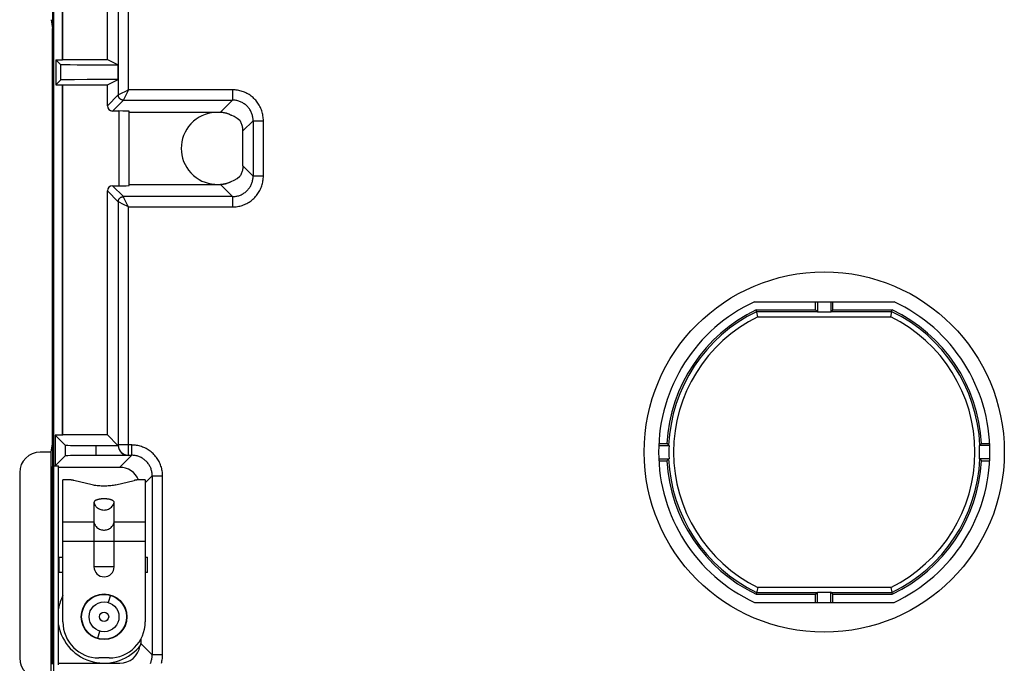
# Model space of a CAD drawing. Units: millimetres. Extents: x -79 to 79, y -60 to 60.
# Drawn here: x -79 to -31, y -40 to -9 of the extents above; entities that cross this region are included whole.
import ezdxf

# ---------------------------------------------------------------- set-up
doc = ezdxf.new("R2010")
doc.units = ezdxf.units.MM
doc.header["$LTSCALE"] = 16.335
doc.layers.add('IMPORT_IGES', color=7, linetype='CONTINUOUS')

msp = doc.modelspace()

# ---------------------------------------------------------------- linework, layer by layer
at = {"layer": 'IMPORT_IGES', "color": 7, "linetype": 'CONTINUOUS'}
for p, q in [((-77.465, 54.821), (-77.465, -54.821)), ((-77.499, 41.435), (-77.499, -9.434)), ((-77.017, -10.942), (-77.017, 10.942)), ((-77, -10.934), (-77, 10.934)), ((-74.839, -10.934), (-74.839, 10.934)), ((-77.572, -9.001), (-77.5, -9.435)), ((-77.5, -29.594), (-77.5, -9.432)), ((-77.348, -10.942), (-77.348, -12.158)), ((-77.348, -10.942), (-77.121, -11.17)), ((-77.348, -10.942), (-77.017, -10.942)), ((-77.017, -10.942), (-77, -10.934)), ((-77, -10.934), (-74.839, -10.934)), ((-74.839, -10.934), (-74.315, -11.195)), ((-74.315, -11.905), (-74.315, -11.195)), ((-77.121, -11.93), (-77.348, -12.158)), ((-76.959, -11.922), (-77.021, -11.924)), ((-76.883, -11.92), (-76.959, -11.922)), ((-76.742, -11.918), (-76.883, -11.92)), ((-76.442, -11.914), (-76.742, -11.918)), ((-75.814, -11.909), (-76.442, -11.914)), ((-74.634, -11.905), (-75.814, -11.909)), ((-74.839, -12.166), (-74.315, -11.905)), ((-74.315, -11.905), (-74.634, -11.905)), ((-77.348, -12.158), (-77.017, -12.158)), ((-77.017, -29.178), (-77.017, -12.158)), ((-77.017, -12.158), (-77, -12.166)), ((-77, -29.161), (-77, -12.166)), ((-77, -12.166), (-74.839, -12.166)), ((-74.839, -13.185), (-74.839, -12.166)), ((-74.278, -13.435), (-74.589, -13.435)), ((-73.778, -17.057), (-73.778, -13.443)), ((-73.778, -13.491), (-69.341, -13.491)), ((-68.254, -16.096), (-68.254, -14.404)), ((-74.589, -17.065), (-74.278, -17.065)), ((-73.778, -17.009), (-69.341, -17.009)), ((-74.839, -29.161), (-74.839, -17.315)), ((-43.393, -22.7), (-36.607, -22.7)), ((-40.422, -23.094), (-40.422, -22.7)), ((-40.325, -22.7), (-40.325, -23.198)), ((-39.675, -22.7), (-39.675, -23.198)), ((-39.578, -23.094), (-39.578, -22.7)), ((-43.281, -23.197), (-43.305, -23.094)), ((-43.305, -23.094), (-40.422, -23.094)), ((-43.228, -23.427), (-43.281, -23.197)), ((-40.335, -23.181), (-40.422, -23.094)), ((-39.675, -23.198), (-40.325, -23.198)), ((-39.578, -23.094), (-39.665, -23.181)), ((-39.578, -23.094), (-36.695, -23.094)), ((-36.772, -23.427), (-36.695, -23.094)), ((-77.369, -29.178), (-77.369, -30.667)), ((-76.889, -29.659), (-77.369, -29.178)), ((-77.017, -29.178), (-77.369, -29.178)), ((-77, -29.161), (-77.017, -29.178)), ((-74.839, -29.161), (-77, -29.161)), ((-74.327, -29.673), (-74.839, -29.161)), ((-77.568, -30), (-77.5, -29.594)), ((-77.5, -29.594), (-77.499, -29.591)), ((-77.499, -29.591), (-77.499, -30.701)), ((-48.039, -29.578), (-47.644, -29.578)), ((-32.356, -29.578), (-31.961, -29.578)), ((-77.568, -30), (-78.1, -30)), ((-77.568, -41), (-77.568, -30)), ((-75.389, -29.685), (-74.314, -29.685)), ((-48.043, -29.675), (-47.545, -29.675)), ((-31.957, -29.675), (-32.455, -29.675)), ((-77.369, -30.667), (-76.889, -30.187)), ((-73.815, -30.161), (-75.389, -30.161)), ((-48.043, -30.325), (-47.545, -30.325)), ((-48.039, -30.422), (-47.644, -30.422)), ((-31.957, -30.325), (-32.455, -30.325)), ((-32.356, -30.422), (-31.961, -30.422)), ((-79.1, -31), (-79.1, -40)), ((-77.5, -40.299), (-77.5, -30.701)), ((-77.465, -30.667), (-77.215, -30.667)), ((-77.215, -40.333), (-77.215, -30.667)), ((-77.215, -30.741), (-74.241, -30.741)), ((-77, -38.25), (-77, -31.346)), ((-76.758, -31.346), (-77, -31.346)), ((-75.574, -31.592), (-76.471, -31.377)), ((-74.426, -31.592), (-73.529, -31.377)), ((-73, -31.346), (-73.242, -31.346)), ((-73, -31.346), (-73, -38.25)), ((-75.49, -32.439), (-75.49, -35.569)), ((-74.51, -35.569), (-74.51, -32.439)), ((-77.176, -35.85), (-77.176, -35.1)), ((-77.176, -35.1), (-77, -35.1)), ((-73, -35.1), (-72.883, -35.1)), ((-72.883, -35.85), (-72.883, -35.1)), ((-77, -35.85), (-77.176, -35.85)), ((-72.883, -35.85), (-73, -35.85)), ((-43.228, -36.573), (-43.305, -36.906)), ((-40.422, -36.906), (-40.335, -36.819)), ((-40.325, -37.3), (-40.325, -36.802)), ((-40.325, -36.802), (-39.675, -36.802)), ((-39.675, -37.3), (-39.675, -36.802)), ((-39.665, -36.819), (-39.578, -36.906)), ((-36.772, -36.573), (-36.719, -36.803)), ((-36.719, -36.803), (-36.695, -36.906)), ((-43.393, -37.3), (-36.607, -37.3)), ((-43.305, -36.906), (-40.422, -36.906)), ((-40.422, -37.3), (-40.422, -36.906)), ((-39.578, -37.3), (-39.578, -36.906)), ((-39.578, -36.906), (-36.695, -36.906)), ((-73.206, -39.072), (-73.206, -39.294)), ((-74.75, -40), (-75.25, -40)), ((-77.215, -40.259), (-74.241, -40.259))]:
    msp.add_line(p, q, dxfattribs=at)
at = {"layer": 'IMPORT_IGES', "color": 253, "linetype": 'CONTINUOUS'}
for p, q in [((-74.31, 12.656), (-74.31, -12.656)), ((-73.81, -12.406), (-73.81, 12.406)), ((-77.121, -11.17), (-77.121, -11.93)), ((-73.81, -12.406), (-74.023, -12.831)), ((-68.756, -12.406), (-73.81, -12.406)), ((-68.756, -12.406), (-68.756, -12.906)), ((-74.839, -13.185), (-74.31, -12.656)), ((-74.06, -12.906), (-74.589, -13.435)), ((-74.279, -12.641), (-74.304, -12.653)), ((-74.259, -12.631), (-74.279, -12.641)), ((-74.06, -12.906), (-68.756, -12.906)), ((-74.023, -12.831), (-74.035, -12.855)), ((-69.341, -13.491), (-68.756, -12.906)), ((-74.278, -13.435), (-74.278, -17.065)), ((-67.756, -13.906), (-68.254, -14.404)), ((-67.756, -13.906), (-67.756, -16.594)), ((-67.756, -13.906), (-67.256, -13.906)), ((-67.256, -16.594), (-67.256, -13.906)), ((-68.254, -16.096), (-67.756, -16.594)), ((-67.256, -16.594), (-67.756, -16.594)), ((-74.589, -17.065), (-74.06, -17.594)), ((-68.756, -17.594), (-69.341, -17.009)), ((-74.31, -17.844), (-74.839, -17.315)), ((-68.756, -17.594), (-74.06, -17.594)), ((-74.045, -17.625), (-74.057, -17.6)), ((-74.035, -17.645), (-74.045, -17.625)), ((-68.756, -17.594), (-68.756, -18.094)), ((-74.31, -17.844), (-74.31, -29.656)), ((-74.259, -17.869), (-74.279, -17.859)), ((-74.093, -17.952), (-74.259, -17.869)), ((-73.81, -18.094), (-74.093, -17.952)), ((-73.81, -30.156), (-73.81, -18.094)), ((-73.81, -18.094), (-68.756, -18.094)), ((-40.335, -23.181), (-43.285, -23.181)), ((-43.228, -23.427), (-36.772, -23.427)), ((-36.715, -23.181), (-39.665, -23.181)), ((-76.889, -29.659), (-76.889, -30.187)), ((-74.327, -29.673), (-74.31, -29.656)), ((-73.656, -29.656), (-74.31, -29.656)), ((-73.656, -30.156), (-73.656, -29.656)), ((-75.389, -30.161), (-75.389, -29.685)), ((-74.241, -30.741), (-73.656, -30.156)), ((-73.81, -30.156), (-73.815, -30.161)), ((-73.81, -30.156), (-73.656, -30.156)), ((-72.656, -31.156), (-73, -31.5)), ((-72.656, -31.156), (-72.656, -39.844)), ((-72.656, -31.156), (-72.156, -31.156)), ((-72.156, -39.844), (-72.156, -31.156)), ((-75.49, -33.41), (-77, -33.41)), ((-73, -33.41), (-74.51, -33.41)), ((-73, -34.35), (-77, -34.35)), ((-74.51, -35.569), (-75.49, -35.569)), ((-43.285, -36.819), (-40.335, -36.819)), ((-36.772, -36.573), (-43.228, -36.573)), ((-39.665, -36.819), (-36.715, -36.819)), ((-74.693, -36.954), (-74.796, -37.305)), ((-75.307, -39.046), (-75.204, -38.695)), ((-73.206, -39.294), (-72.656, -39.844)), ((-72.156, -39.844), (-72.656, -39.844))]:
    msp.add_line(p, q, dxfattribs=at)
at = {"layer": 'IMPORT_IGES', "color": 7, "linetype": 'CONTINUOUS'}
for points in [[(-77.021, -11.924), (-77.047, -11.925), (-77.068, -11.926), (-77.086, -11.927), (-77.101, -11.928), (-77.111, -11.929), (-77.118, -11.929), (-77.121, -11.93)], [(-69.341, -13.491), (-69.295, -13.492), (-69.25, -13.495), (-69.205, -13.501), (-69.16, -13.508), (-69.115, -13.517), (-69.071, -13.528), (-69.028, -13.542), (-68.985, -13.557), (-68.943, -13.574), (-68.901, -13.593), (-68.861, -13.614), (-68.821, -13.637)], [(-68.254, -14.404), (-68.255, -14.359), (-68.258, -14.315), (-68.263, -14.271), (-68.27, -14.227), (-68.279, -14.183), (-68.29, -14.14), (-68.302, -14.097), (-68.317, -14.055), (-68.333, -14.013), (-68.352, -13.973), (-68.372, -13.933), (-68.394, -13.894)], [(-68.254, -16.096), (-68.255, -16.141), (-68.258, -16.185), (-68.263, -16.23), (-68.27, -16.274), (-68.279, -16.317), (-68.29, -16.36), (-68.302, -16.403), (-68.317, -16.445), (-68.333, -16.487), (-68.352, -16.527), (-68.372, -16.567), (-68.394, -16.606)], [(-68.821, -16.863), (-68.861, -16.886), (-68.901, -16.907), (-68.943, -16.926), (-68.985, -16.943), (-69.028, -16.958), (-69.071, -16.972), (-69.115, -16.983), (-69.16, -16.992), (-69.205, -16.999), (-69.25, -17.005), (-69.295, -17.008), (-69.341, -17.009)], [(-40.335, -23.181), (-40.334, -23.182), (-40.333, -23.184), (-40.332, -23.185), (-40.33, -23.187), (-40.329, -23.189), (-40.328, -23.191), (-40.327, -23.193), (-40.326, -23.196), (-40.325, -23.198)], [(-39.675, -23.198), (-39.674, -23.196), (-39.673, -23.193), (-39.672, -23.191), (-39.671, -23.189), (-39.67, -23.187), (-39.668, -23.185), (-39.667, -23.184), (-39.666, -23.182), (-39.665, -23.181)], [(-47.644, -29.578), (-47.635, -29.588), (-47.562, -29.665)], [(-47.545, -29.675), (-47.547, -29.674), (-47.55, -29.673), (-47.552, -29.672), (-47.554, -29.671), (-47.556, -29.67), (-47.557, -29.668), (-47.559, -29.667), (-47.56, -29.666), (-47.562, -29.665)], [(-32.438, -29.665), (-32.44, -29.666), (-32.441, -29.667), (-32.443, -29.668), (-32.444, -29.67), (-32.446, -29.671), (-32.448, -29.672), (-32.45, -29.673), (-32.453, -29.674), (-32.455, -29.675)], [(-32.438, -29.665), (-32.429, -29.655), (-32.356, -29.578)], [(-47.562, -30.335), (-47.571, -30.345), (-47.644, -30.422)], [(-47.562, -30.335), (-47.56, -30.334), (-47.559, -30.333), (-47.557, -30.332), (-47.556, -30.33), (-47.554, -30.329), (-47.552, -30.328), (-47.55, -30.327), (-47.547, -30.326), (-47.545, -30.325)], [(-32.455, -30.325), (-32.453, -30.326), (-32.45, -30.327), (-32.448, -30.328), (-32.446, -30.329), (-32.444, -30.33), (-32.443, -30.332), (-32.441, -30.333), (-32.44, -30.334), (-32.438, -30.335)], [(-32.356, -30.422), (-32.365, -30.412), (-32.438, -30.335)], [(-76.608, -31.354), (-76.624, -31.353), (-76.641, -31.351), (-76.657, -31.35), (-76.674, -31.349), (-76.691, -31.348), (-76.707, -31.347), (-76.724, -31.347), (-76.741, -31.346), (-76.758, -31.346)], [(-76.471, -31.377), (-76.486, -31.374), (-76.5, -31.371), (-76.515, -31.368), (-76.53, -31.365), (-76.545, -31.363), (-76.56, -31.36), (-76.576, -31.358), (-76.592, -31.356), (-76.608, -31.354)], [(-73.392, -31.354), (-73.408, -31.356), (-73.424, -31.358), (-73.44, -31.36), (-73.455, -31.363), (-73.47, -31.365), (-73.485, -31.368), (-73.5, -31.371), (-73.514, -31.374), (-73.529, -31.377)], [(-73.242, -31.346), (-73.259, -31.346), (-73.276, -31.347), (-73.293, -31.347), (-73.309, -31.348), (-73.326, -31.349), (-73.343, -31.35), (-73.359, -31.351), (-73.376, -31.353), (-73.392, -31.354)], [(-75, -31.654), (-75.068, -31.653), (-75.136, -31.651), (-75.202, -31.647), (-75.268, -31.642), (-75.333, -31.635), (-75.396, -31.626), (-75.457, -31.616), (-75.516, -31.605), (-75.574, -31.592)], [(-74.426, -31.592), (-74.484, -31.605), (-74.543, -31.616), (-74.604, -31.626), (-74.667, -31.635), (-74.732, -31.642), (-74.798, -31.647), (-74.864, -31.651), (-74.932, -31.653), (-75, -31.654)], [(-74.51, -32.439), (-74.511, -32.43), (-74.513, -32.421), (-74.516, -32.413), (-74.521, -32.404), (-74.527, -32.395), (-74.535, -32.386), (-74.544, -32.378), (-74.554, -32.369), (-74.566, -32.361), (-74.579, -32.353), (-74.594, -32.345), (-74.609, -32.338), (-74.626, -32.331), (-74.644, -32.324), (-74.663, -32.317), (-74.682, -32.311), (-74.703, -32.306), (-74.725, -32.3), (-74.748, -32.295), (-74.771, -32.291), (-74.795, -32.287), (-74.819, -32.283), (-74.845, -32.28), (-74.87, -32.277), (-74.896, -32.275), (-74.923, -32.274), (-74.949, -32.272), (-74.976, -32.272), (-75.002, -32.271), (-75.029, -32.272), (-75.056, -32.272), (-75.082, -32.274), (-75.109, -32.276), (-75.134, -32.278), (-75.16, -32.281), (-75.185, -32.284), (-75.21, -32.288), (-75.234, -32.292), (-75.257, -32.296), (-75.279, -32.301), (-75.3, -32.307), (-75.32, -32.312), (-75.339, -32.318), (-75.356, -32.324), (-75.372, -32.33), (-75.386, -32.336), (-75.399, -32.342), (-75.411, -32.348), (-75.421, -32.353), (-75.43, -32.359), (-75.439, -32.365), (-75.447, -32.37), (-75.454, -32.376), (-75.46, -32.382), (-75.466, -32.387), (-75.471, -32.393), (-75.476, -32.399), (-75.48, -32.405), (-75.483, -32.412), (-75.486, -32.418), (-75.488, -32.425), (-75.489, -32.432), (-75.49, -32.439)], [(-40.325, -36.802), (-40.326, -36.804), (-40.327, -36.807), (-40.328, -36.809), (-40.329, -36.811), (-40.33, -36.813), (-40.332, -36.815), (-40.333, -36.816), (-40.334, -36.818), (-40.335, -36.819)], [(-39.665, -36.819), (-39.666, -36.818), (-39.667, -36.816), (-39.668, -36.815), (-39.67, -36.813), (-39.671, -36.811), (-39.672, -36.809), (-39.673, -36.807), (-39.674, -36.804), (-39.675, -36.802)]]:
    msp.add_lwpolyline(points, dxfattribs=at)
at = {"layer": 'IMPORT_IGES', "color": 253, "linetype": 'CONTINUOUS'}
for points in [[(-73.81, -12.406), (-73.866, -12.434), (-74.259, -12.631)], [(-67.256, -13.906), (-67.258, -13.846), (-67.261, -13.786), (-67.267, -13.726), (-67.276, -13.667), (-67.287, -13.607), (-67.3, -13.549), (-67.315, -13.49), (-67.333, -13.433), (-67.353, -13.376), (-67.376, -13.32), (-67.401, -13.264), (-67.428, -13.21), (-67.457, -13.157), (-67.488, -13.106), (-67.521, -13.055), (-67.556, -13.007), (-67.593, -12.959), (-67.632, -12.913), (-67.673, -12.869), (-67.716, -12.826), (-67.76, -12.785), (-67.806, -12.746), (-67.854, -12.708), (-67.903, -12.673), (-67.953, -12.639), (-68.005, -12.608), (-68.058, -12.579), (-68.113, -12.552), (-68.168, -12.526), (-68.225, -12.504), (-68.282, -12.483), (-68.34, -12.465), (-68.398, -12.45), (-68.457, -12.437), (-68.517, -12.426), (-68.577, -12.417), (-68.636, -12.411), (-68.696, -12.408), (-68.756, -12.406)], [(-74.304, -12.653), (-74.307, -12.655), (-74.309, -12.656), (-74.31, -12.656)], [(-74.06, -12.906), (-74.077, -12.906), (-74.093, -12.904), (-74.109, -12.902), (-74.125, -12.898), (-74.141, -12.893), (-74.156, -12.887), (-74.171, -12.881), (-74.185, -12.873), (-74.199, -12.864), (-74.213, -12.855), (-74.225, -12.844), (-74.237, -12.833), (-74.248, -12.821), (-74.259, -12.809), (-74.268, -12.795), (-74.277, -12.781), (-74.285, -12.767), (-74.291, -12.752), (-74.297, -12.737), (-74.302, -12.721), (-74.306, -12.705), (-74.308, -12.689), (-74.31, -12.673), (-74.31, -12.656)], [(-74.055, -12.895), (-74.057, -12.9), (-74.059, -12.903), (-74.06, -12.905), (-74.06, -12.906)], [(-74.035, -12.855), (-74.04, -12.866), (-74.055, -12.895)], [(-67.756, -13.906), (-67.757, -13.863), (-67.76, -13.819), (-67.765, -13.776), (-67.772, -13.733), (-67.78, -13.69), (-67.79, -13.647), (-67.803, -13.605), (-67.817, -13.564), (-67.832, -13.523), (-67.85, -13.484), (-67.869, -13.444), (-67.89, -13.406), (-67.913, -13.369), (-67.937, -13.333), (-67.963, -13.297), (-67.99, -13.263), (-68.019, -13.231), (-68.049, -13.199), (-68.081, -13.169), (-68.113, -13.14), (-68.147, -13.113), (-68.183, -13.087), (-68.219, -13.063), (-68.256, -13.04), (-68.294, -13.019), (-68.334, -13), (-68.373, -12.982), (-68.414, -12.967), (-68.455, -12.953), (-68.497, -12.94), (-68.54, -12.93), (-68.583, -12.922), (-68.626, -12.915), (-68.669, -12.91), (-68.713, -12.907), (-68.756, -12.906)], [(-68.756, -17.594), (-68.713, -17.593), (-68.669, -17.59), (-68.626, -17.585), (-68.583, -17.578), (-68.54, -17.57), (-68.497, -17.56), (-68.455, -17.547), (-68.414, -17.533), (-68.373, -17.518), (-68.334, -17.5), (-68.294, -17.481), (-68.256, -17.46), (-68.219, -17.437), (-68.183, -17.413), (-68.147, -17.387), (-68.113, -17.36), (-68.081, -17.331), (-68.049, -17.301), (-68.019, -17.269), (-67.99, -17.237), (-67.963, -17.203), (-67.937, -17.167), (-67.913, -17.131), (-67.89, -17.094), (-67.869, -17.056), (-67.85, -17.016), (-67.832, -16.977), (-67.817, -16.936), (-67.803, -16.895), (-67.79, -16.853), (-67.78, -16.81), (-67.772, -16.767), (-67.765, -16.724), (-67.76, -16.681), (-67.757, -16.637), (-67.756, -16.594)], [(-68.756, -18.094), (-68.696, -18.092), (-68.636, -18.089), (-68.576, -18.083), (-68.517, -18.074), (-68.457, -18.063), (-68.399, -18.05), (-68.34, -18.035), (-68.283, -18.017), (-68.226, -17.997), (-68.17, -17.974), (-68.114, -17.949), (-68.06, -17.922), (-68.007, -17.893), (-67.956, -17.862), (-67.905, -17.829), (-67.857, -17.794), (-67.809, -17.757), (-67.763, -17.718), (-67.719, -17.677), (-67.676, -17.634), (-67.635, -17.59), (-67.596, -17.544), (-67.558, -17.496), (-67.523, -17.447), (-67.489, -17.397), (-67.458, -17.345), (-67.429, -17.292), (-67.402, -17.237), (-67.376, -17.182), (-67.354, -17.125), (-67.333, -17.068), (-67.315, -17.01), (-67.3, -16.952), (-67.287, -16.893), (-67.276, -16.833), (-67.267, -16.773), (-67.261, -16.714), (-67.258, -16.654), (-67.256, -16.594)], [(-74.31, -17.844), (-74.31, -17.827), (-74.308, -17.811), (-74.306, -17.795), (-74.302, -17.779), (-74.297, -17.763), (-74.291, -17.748), (-74.285, -17.733), (-74.277, -17.719), (-74.268, -17.705), (-74.259, -17.691), (-74.248, -17.679), (-74.237, -17.667), (-74.225, -17.656), (-74.213, -17.645), (-74.199, -17.636), (-74.185, -17.627), (-74.171, -17.619), (-74.156, -17.613), (-74.141, -17.607), (-74.125, -17.602), (-74.109, -17.598), (-74.093, -17.596), (-74.077, -17.594), (-74.06, -17.594)], [(-74.057, -17.6), (-74.059, -17.597), (-74.06, -17.595), (-74.06, -17.594)], [(-73.81, -18.094), (-73.838, -18.038), (-74.035, -17.645)], [(-74.279, -17.859), (-74.304, -17.847), (-74.307, -17.845), (-74.309, -17.844), (-74.31, -17.844)], [(-74.31, -29.656), (-74.31, -29.683), (-74.308, -29.709), (-74.304, -29.735), (-74.299, -29.76), (-74.293, -29.786), (-74.286, -29.811), (-74.277, -29.836), (-74.267, -29.86), (-74.256, -29.883), (-74.243, -29.906), (-74.23, -29.929), (-74.215, -29.95), (-74.199, -29.971), (-74.182, -29.991), (-74.164, -30.01), (-74.145, -30.028), (-74.125, -30.045), (-74.104, -30.061), (-74.083, -30.076), (-74.06, -30.089), (-74.037, -30.102), (-74.014, -30.113), (-73.99, -30.123), (-73.965, -30.132), (-73.94, -30.139), (-73.914, -30.145), (-73.889, -30.15), (-73.863, -30.154), (-73.837, -30.156), (-73.81, -30.156)], [(-72.156, -31.156), (-72.158, -31.096), (-72.161, -31.036), (-72.167, -30.976), (-72.176, -30.917), (-72.187, -30.857), (-72.2, -30.799), (-72.215, -30.74), (-72.233, -30.683), (-72.253, -30.626), (-72.276, -30.57), (-72.301, -30.514), (-72.328, -30.46), (-72.357, -30.407), (-72.388, -30.356), (-72.421, -30.305), (-72.456, -30.257), (-72.493, -30.209), (-72.532, -30.163), (-72.573, -30.119), (-72.616, -30.076), (-72.66, -30.035), (-72.706, -29.996), (-72.754, -29.958), (-72.803, -29.923), (-72.853, -29.889), (-72.905, -29.858), (-72.958, -29.829), (-73.013, -29.802), (-73.068, -29.776), (-73.125, -29.754), (-73.182, -29.733), (-73.24, -29.715), (-73.298, -29.7), (-73.357, -29.687), (-73.417, -29.676), (-73.477, -29.667), (-73.536, -29.661), (-73.596, -29.658), (-73.656, -29.656)], [(-72.656, -31.156), (-72.657, -31.113), (-72.66, -31.069), (-72.665, -31.026), (-72.672, -30.983), (-72.68, -30.94), (-72.69, -30.897), (-72.703, -30.855), (-72.717, -30.814), (-72.732, -30.773), (-72.75, -30.734), (-72.769, -30.694), (-72.79, -30.656), (-72.813, -30.619), (-72.837, -30.583), (-72.863, -30.547), (-72.89, -30.513), (-72.919, -30.481), (-72.949, -30.449), (-72.981, -30.419), (-73.013, -30.39), (-73.047, -30.363), (-73.083, -30.337), (-73.119, -30.313), (-73.156, -30.29), (-73.194, -30.269), (-73.234, -30.25), (-73.273, -30.232), (-73.314, -30.217), (-73.355, -30.203), (-73.397, -30.19), (-73.44, -30.18), (-73.483, -30.172), (-73.526, -30.165), (-73.569, -30.16), (-73.613, -30.157), (-73.656, -30.156)], [(-75.49, -32.439), (-75.479, -32.478), (-75.465, -32.517), (-75.448, -32.554), (-75.427, -32.59), (-75.403, -32.623), (-75.376, -32.655), (-75.346, -32.684), (-75.313, -32.711), (-75.278, -32.735), (-75.241, -32.756), (-75.203, -32.775), (-75.162, -32.789)], [(-75.162, -32.789), (-75.108, -32.804), (-75.052, -32.812), (-74.995, -32.815), (-74.939, -32.811), (-74.883, -32.802), (-74.829, -32.786), (-74.777, -32.765), (-74.728, -32.739), (-74.682, -32.708), (-74.64, -32.671), (-74.603, -32.631), (-74.572, -32.587), (-74.545, -32.54), (-74.525, -32.49), (-74.51, -32.439)], [(-75.49, -33.41), (-75.477, -33.457), (-75.46, -33.501), (-75.437, -33.544), (-75.411, -33.584), (-75.38, -33.622), (-75.345, -33.657), (-75.306, -33.688), (-75.265, -33.715), (-75.22, -33.738), (-75.174, -33.757), (-75.125, -33.771), (-75.076, -33.781), (-75.025, -33.786), (-74.975, -33.786), (-74.924, -33.781), (-74.875, -33.771), (-74.826, -33.757), (-74.78, -33.738), (-74.735, -33.715), (-74.694, -33.688), (-74.655, -33.657), (-74.62, -33.622), (-74.589, -33.584), (-74.563, -33.544), (-74.54, -33.501), (-74.523, -33.457), (-74.51, -33.41)], [(-72.75, -40.266), (-72.732, -40.227), (-72.717, -40.186), (-72.703, -40.145), (-72.69, -40.103), (-72.68, -40.06), (-72.672, -40.017), (-72.665, -39.974), (-72.66, -39.931), (-72.657, -39.887), (-72.656, -39.844)], [(-72.215, -40.26), (-72.2, -40.202), (-72.187, -40.143), (-72.176, -40.083), (-72.167, -40.023), (-72.161, -39.964), (-72.158, -39.904), (-72.156, -39.844)]]:
    msp.add_lwpolyline(points, dxfattribs=at)
at = {"layer": 'IMPORT_IGES', "color": 7, "linetype": 'CONTINUOUS'}
for centre, radius in [((-40, -30), 8.75), ((-75, -38), 1.108), ((-75, -38), 1.09), ((-75, -38), 0.725), ((-75, -38), 0.225)]:
    msp.add_circle(centre, radius, dxfattribs=at)
for centre, radius, start, end in [((-69.5, -15.25), 1.75, 50.7896, 309.2104), ((-40, -30), 8.05, 114.9288, 245.0712), ((-40, -30), 8.05, 294.9288, 65.0712), ((-40, -30), 7.656, 115.5729, 176.8404), ((-40, -30), 7.656, 3.1596, 64.4271), ((-78.1, -31), 1, 90, 180), ((-40, -30), 7.552, 177.5335, 182.4665), ((-40, -30), 7.552, 357.5335, 2.4665), ((-40, -30), 7.656, 183.1596, 244.4271), ((-40, -30), 7.656, 295.5729, 356.8404), ((-75, -35.569), 0.49, 180, 360), ((-75, -38), 2.25, 152.7515, 169.9029), ((-75.25, -38.25), 1.75, 180, 270), ((-74.75, -38.25), 1.75, 270, 360), ((-75, -38), 2.25, 190.0464, 322.7643), ((-78.1, -40), 1, 180, 270)]:
    msp.add_arc(centre, radius, start, end, dxfattribs=at)
at = {"layer": 'IMPORT_IGES', "color": 253, "linetype": 'CONTINUOUS'}
for radius, start, end in [(7.569, 115.722, 177.4634), (7.323, 116.1584, 243.8416), (7.323, 296.1584, 63.8416), (7.569, 2.5366, 64.278), (7.569, 182.5366, 244.278), (7.569, 295.722, 357.4634)]:
    msp.add_arc((-40, -30), radius, start, end, dxfattribs=at)
at = {"layer": 'IMPORT_IGES', "color": 7, "linetype": 'CONTINUOUS'}
for centre, major_axis, ratio, start_param, end_param in [((-74.121, -11.169), (3, 0), 0.008727, -3.132866, -1.635634), ((-74.589, -13.185), (0.177, 0.177), 0.999695, 2.356325, 3.926843), ((-74.278, -13.443), (0.5, 0), 0.017455, 0, 1.570796), ((-74.589, -17.315), (-0.177, 0.177), 0.999695, -0.785246, 0.785246), ((-74.278, -17.057), (0.5, 0), 0.017455, -1.570796, 0), ((-75.389, -29.658), (1.5, 0), 0.017455, -3.124139, -1.570796), ((-73.827, -29.673), (0.557, -0.131), 0.38207, -2.587957, -2.540795), ((-73.815, -29.661), (0.354, 0.354), 0.999695, -3.879676, -2.356347), ((-75.389, -30.187), (1.5, 0), 0.017455, 1.570796, 3.124139), ((-74.241, -31.741), (0.707, 0.707), 0.999695, -0.38179, 0.785246), ((-74.241, -39.259), (-0.707, 0.707), 0.999695, -3.926839, -2.517597), ((-74.207, -39.293), (-0.707, 0.707), 0.999695, -2.424062, -2.356347)]:
    msp.add_ellipse(centre, major_axis=major_axis, ratio=ratio, start_param=start_param, end_param=end_param, dxfattribs=at)

doc.saveas('drawing.dxf')
